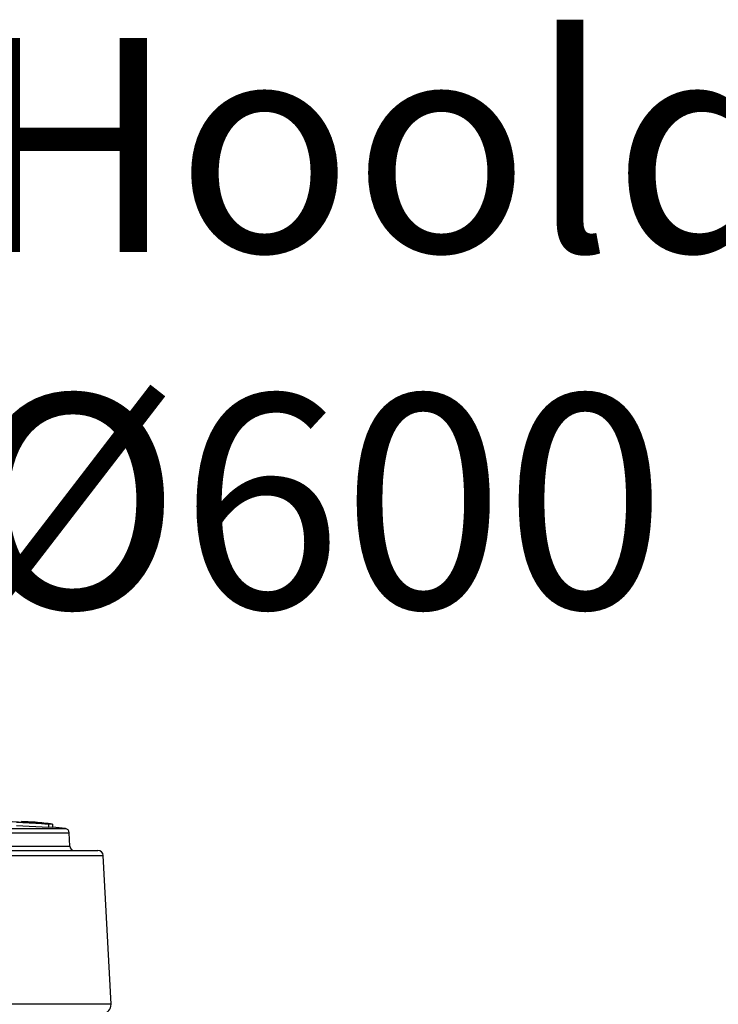
# Model space of a CAD drawing. Units: millimetres. Extents: x -33.25 to -26.38, y -68.41 to -60.01.
# Drawn here: x -27.9 to -27.58, y -63.81 to -63.35 of the extents above; entities that cross this region are included whole.
import ezdxf
from ezdxf import colors
from ezdxf.entities.mleader import LeaderData, LeaderLine
from ezdxf.math import Vec2, Vec3

# ---------------------------------------------------------------- set-up
doc = ezdxf.new("R2010")
doc.units = ezdxf.units.MM
doc.layers.add('-kontuur', color=7, linetype='Continuous')
doc.styles.add('1-50(2.0)', font='times.ttf', dxfattribs={"height": 0.1})

# ---------------------------------------------------------------- blocks, each defined once
blk = doc.blocks.new('_None')

msp = doc.modelspace()

# ---------------------------------------------------------------- linework, layer by layer
at = {"layer": '-kontuur', "color": 7, "linetype": 'Continuous'}
for p, q in [((-27.91344691881832, -63.72576753908482), (-27.89893663423539, -63.72657102073367)), ((-27.89055262225525, -63.7274167989392), (-27.9055593387584, -63.72655714466728)), ((-27.90315077151057, -63.72604116616574), (-27.90315077151057, -63.7263376702472)), ((-27.89682277404965, -63.7264827413201), (-27.90315077151057, -63.72604116616574)), ((-27.90315077151057, -63.72604116616574), (-27.89520131933082, -63.72682568919779)), ((-27.89893663423539, -63.72657102073367), (-27.89055262225525, -63.7274167989392)), ((-27.89520131933082, -63.72682568919779), (-27.89520131933082, -63.72694783889001)), ((-27.89520131933082, -63.72682568919779), (-27.88866334269884, -63.72729592628439)), ((-27.89055262225525, -63.7274167989392), (-27.89055262225525, -63.72892454386341)), ((-27.88866334269884, -63.72729592628439), (-27.88866334269884, -63.72880360067449)), ((-28.48114024213442, -63.73132760216905), (-27.88090859346671, -63.73132760216905)), ((-28.47934789009327, -63.72941463129767), (-27.88270094550786, -63.72941463129767)), ((-27.89055262225525, -63.72892454386341), (-27.9055593387584, -63.72806438809163)), ((-27.89055262225525, -63.72866763695531), (-27.88866334269884, -63.72880360067449)), ((-27.88066620633228, -63.73767049229838), (-27.88090859346671, -63.73132760216905)), ((-28.49455896059502, -63.73959412006332), (-27.86748987500611, -63.73959412006332)), ((-28.48138262926885, -63.73767049229838), (-27.88066620633228, -63.73767049229838)), ((-28.4970555344319, -63.74196328017272), (-27.86499330116922, -63.74196328017272)), ((-27.86134502016267, -63.81157662873408), (-27.86499330116922, -63.74196328017272)), ((-27.86134502016267, -63.81157662873408), (-28.50070381543846, -63.81157662873408))]:
    msp.add_line(p, q, dxfattribs=at)
for centre, radius, start, end in [((-28.15043911436374, -66.31259046029933), 2.598513879554679, 84.21813770957084, 84.3989441851174), ((-28.15043911436336, -66.31259046029916), 2.597013879554678, 84.08259924360192, 84.21478696494225), ((-27.88290713475543, -63.73140397440412), 0.002000000000259771, 2.18843544580819, 84.08259924360192), ((-27.87866766504381, -63.73759412006333), 0.002000000000000002, 182.1884354457976, 270), ((-27.86748987500611, -63.74209412006332), 0.00249999999999985, 2.999999999997446, 90), ((-27.86533953830169, -63.81178597255906), 0.004000000000000004, 270, 2.999999999997446)]:
    msp.add_arc(centre, radius, start, end, dxfattribs=at)

# ---------------------------------------------------------------- leaders
at = {"layer": '-kontuur', "ltscale": 4}
ml = msp.add_multileader_mtext('Standard', dxfattribs=at)
ml.set_content('Hoolduskaev\\P%%C600', color=256, style='1-50(2.0)')
ml.set_leader_properties(color=256, linetype='ByLayer', lineweight=-1)
ml.set_arrow_properties(name='NONE')
ml.build(insert=Vec2(0, 0))
ml.multileader.update_dxf_attribs({"text_left_attachment_type": 6, "text_right_attachment_type": 6, "dogleg_length": 0.025, "arrow_head_size": 0.0001})
ctx = ml.context
ctx.base_point, ctx.char_height, ctx.arrow_head_size, ctx.landing_gap_size, ctx.plane_origin = Vec3(-27.93029196815496, -63.47980923319976), 0.1, 0.0001, 0, Vec3(-28.87735624960152, -63.68320914122747)
ctx.left_attachment, ctx.right_attachment = 6, 6
notes = []
notes.append((ctx, [(1, (1, 1, 0), (-27.95529196815496, -63.47980923319976), (1, 0), 0.025, [(0, [(-28.10673831261107, -63.99728371321298)], 0, [])])]))
ctx.mtext.insert, ctx.mtext.flow_direction = Vec3(-27.93029196815496, -63.35980923319975), 5
for ctx, leaders in notes:
    for number, flags, end, landing, length, lines in leaders:
        leader = LeaderData()
        leader.index, (leader.has_last_leader_line, leader.has_dogleg_vector, leader.attachment_direction) = number, flags
        leader.last_leader_point, leader.dogleg_vector, leader.dogleg_length = Vec3(end), Vec3(landing), length
        for number, points, colour, breaks in lines:
            line = LeaderLine()
            line.index, line.vertices, line.color, line.breaks = number, Vec3.list(points), colors.encode_raw_color(colour), breaks
            leader.lines.append(line)
        ctx.leaders.append(leader)

doc.saveas('drawing.dxf')
